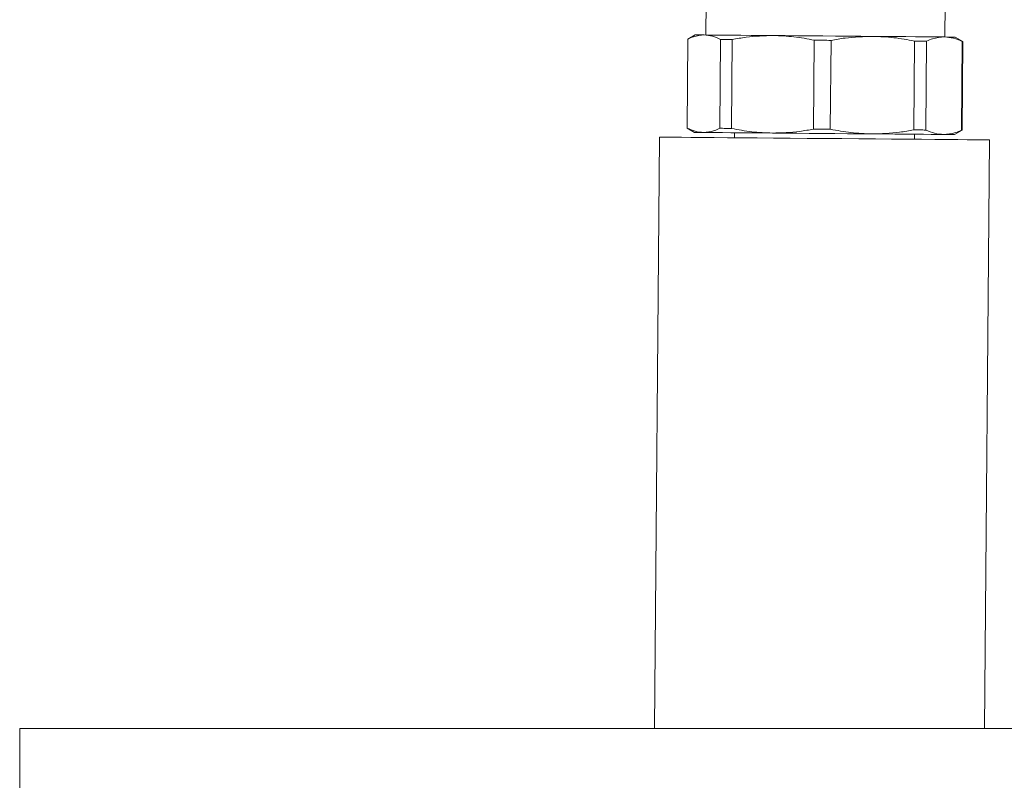
# Model space of a CAD drawing. Units: millimetres. Extents: x 10 to 356, y 36 to 266.
# Drawn here: x 117 to 127, y 182 to 190 of the extents above; entities that cross this region are included whole.
import ezdxf

# ---------------------------------------------------------------- set-up
doc = ezdxf.new("R2010")
doc.units = ezdxf.units.MM

msp = doc.modelspace()

# ---------------------------------------------------------------- linework, layer by layer
at = {"color": 7, "linetype": 'Continuous', "lineweight": 15}
for p, q in [((123.70583, 190.10618), (123.70314, 189.7812)), ((126.09305, 189.76135), (126.09575, 190.08634)), ((123.52278, 189.73939), (123.51541, 188.85102)), ((123.52401, 189.73938), (123.51663, 188.85101)), ((123.59814, 189.78207), (123.52278, 189.73939)), ((123.84392, 188.8483), (123.8513, 189.73666)), ((123.96739, 189.7357), (123.96001, 188.84733)), ((124.78107, 188.84051), (124.78845, 189.72888)), ((124.95576, 189.72749), (124.94838, 188.83912)), ((126.27269, 189.71656), (126.19805, 189.76048)), ((125.78224, 188.8322), (125.78962, 189.72057)), ((125.91014, 189.71957), (125.90276, 188.8312)), ((126.26096, 188.82822), (126.26834, 189.71659)), ((126.26531, 188.82819), (126.27269, 189.71656)), ((123.51541, 188.85102), (123.59004, 188.8071)), ((123.23964, 188.76001), (123.19055, 182.849)), ((123.99003, 188.80378), (123.98961, 188.75378)), ((125.78955, 188.73883), (125.78997, 188.78883)), ((126.18995, 188.78551), (126.26531, 188.82819)), ((126.49066, 182.849), (126.53952, 188.73261)), ((116.8428, 182.849), (145.74281, 182.849)), ((116.8428, 178.349), (116.8428, 182.849))]:
    msp.add_line(p, q, dxfattribs=at)
at = {"color": 7, "linetype": 'Continuous', "lineweight": 15, "flags": 128}
for points in [[(123.68801, 189.78132), (123.64728, 189.78166), (123.6186, 189.7819), (123.60224, 189.78203), (123.59814, 189.78207)], [(124.37828, 189.77559), (124.26399, 189.77654), (124.15582, 189.77744), (124.05479, 189.77828), (123.96188, 189.77905), (123.87799, 189.77975), (123.80392, 189.78036), (123.74039, 189.78089), (123.68801, 189.78132)], [(123.8513, 189.73666), (123.86499, 189.73655), (123.87893, 189.73643), (123.8931, 189.73632), (123.90751, 189.7362), (123.92214, 189.73607), (123.937, 189.73595), (123.95209, 189.73583), (123.96739, 189.7357)], [(125.37305, 189.76733), (125.25215, 189.76833), (125.12785, 189.76936), (125.00133, 189.77042), (124.87381, 189.77148), (124.74654, 189.77253), (124.62072, 189.77358), (124.49757, 189.7746), (124.37828, 189.77559)], [(124.78845, 189.72888), (124.80932, 189.72871), (124.83022, 189.72853), (124.85113, 189.72836), (124.87206, 189.72819), (124.89298, 189.72801), (124.91391, 189.72784), (124.93484, 189.72767), (124.95576, 189.72749)], [(126.0896, 189.76138), (126.03291, 189.76185), (125.96529, 189.76241), (125.8874, 189.76306), (125.79997, 189.76378), (125.70386, 189.76458), (125.6, 189.76544), (125.48937, 189.76636), (125.37305, 189.76733)], [(126.0896, 189.76138), (126.13481, 189.761), (126.16811, 189.76073), (126.18918, 189.76055), (126.19782, 189.76048), (126.19805, 189.76048)], [(125.78962, 189.72057), (125.80544, 189.72044), (125.82106, 189.72031), (125.83646, 189.72018), (125.85165, 189.72005), (125.86661, 189.71993), (125.88135, 189.71981), (125.89585, 189.71968), (125.91014, 189.71957)], [(123.84392, 188.8483), (123.85761, 188.84818), (123.87155, 188.84807), (123.88572, 188.84795), (123.90013, 188.84783), (123.91477, 188.84771), (123.92963, 188.84759), (123.94471, 188.84746), (123.96001, 188.84733)], [(124.78107, 188.84051), (124.80195, 188.84034), (124.82284, 188.84017), (124.84375, 188.83999), (124.86468, 188.83982), (124.88561, 188.83965), (124.90653, 188.83947), (124.92746, 188.8393), (124.94838, 188.83912)], [(123.23964, 188.76001), (123.24868, 188.75994), (123.27569, 188.75971), (123.32039, 188.75934), (123.38228, 188.75883), (123.46069, 188.75818), (123.55475, 188.75739), (123.66344, 188.75649), (123.78555, 188.75548), (123.91977, 188.75436), (124.06461, 188.75316), (124.21849, 188.75188), (124.37972, 188.75054), (124.54654, 188.74916), (124.71712, 188.74774), (124.88958, 188.74631)], [(123.67991, 188.80636), (123.63919, 188.80669), (123.61051, 188.80693), (123.59415, 188.80707), (123.59004, 188.8071)], [(124.37018, 188.80062), (124.2559, 188.80157), (124.14772, 188.80247), (124.04669, 188.80331), (123.95378, 188.80408), (123.86989, 188.80478), (123.79582, 188.80539), (123.7323, 188.80592), (123.67991, 188.80636)], [(125.36495, 188.79236), (125.24405, 188.79337), (125.11975, 188.7944), (124.99323, 188.79545), (124.86572, 188.79651), (124.73844, 188.79756), (124.61262, 188.79861), (124.48947, 188.79963), (124.37018, 188.80062)], [(124.88958, 188.74631), (125.06205, 188.74488), (125.23262, 188.74346), (125.39944, 188.74207), (125.56068, 188.74073), (125.71455, 188.73946), (125.85939, 188.73825), (125.99361, 188.73714), (126.11573, 188.73613), (126.22442, 188.73522), (126.31848, 188.73444), (126.39688, 188.73379), (126.45877, 188.73328), (126.50347, 188.73291), (126.53049, 188.73268), (126.53952, 188.73261)], [(126.0815, 188.78641), (126.02481, 188.78688), (125.95719, 188.78744), (125.8793, 188.78809), (125.79188, 188.78882), (125.69577, 188.78962), (125.5919, 188.79048), (125.48127, 188.7914), (125.36495, 188.79236)], [(125.78224, 188.8322), (125.79807, 188.83207), (125.81368, 188.83194), (125.82908, 188.83181), (125.84427, 188.83168), (125.85923, 188.83156), (125.87397, 188.83144), (125.88848, 188.83132), (125.90276, 188.8312)], [(126.0815, 188.78641), (126.12671, 188.78604), (126.16002, 188.78576), (126.18109, 188.78558), (126.18973, 188.78551), (126.18995, 188.78551)]]:
    msp.add_lwpolyline(points, dxfattribs=at)
at = {"color": 7, "linetype": 'Continuous', "lineweight": 15}
for centre, radius, start, end in [((123.52685, 190.14489), 0.40552, 269.425558, 269.598625), ((126.28412, 191.37053), 1.65402, 269.45345, 269.604077), ((123.51947, 189.25653), 0.40552, 269.425558, 269.598625), ((126.25805, 188.20974), 0.61849, 89.327538, 89.730635)]:
    msp.add_arc(centre, radius, start, end, dxfattribs=at)
for points, knots in [([(123.68801, 189.78132), (123.65165, 189.77818), (123.59668, 189.77343), (123.54239, 189.74799), (123.52401, 189.73938)], [0, 0, 0, 0, 0.661491, 1, 1, 1, 1]), ([(123.8513, 189.73666), (123.82442, 189.74931), (123.77045, 189.7747), (123.71557, 189.77911), (123.68801, 189.78132)], [0, 0, 0, 0, 0.4979029, 1, 1, 1, 1]), ([(124.37828, 189.77559), (124.2871, 189.7729), (124.14927, 189.76884), (124.01339, 189.74408), (123.96739, 189.7357)], [0, 0, 0, 0, 0.6614909, 1, 1, 1, 1]), ([(124.78845, 189.72888), (124.72088, 189.74186), (124.58518, 189.76793), (124.44744, 189.77303), (124.37828, 189.77559)], [0, 0, 0, 0, 0.4979057, 1, 1, 1, 1]), ([(125.37305, 189.76733), (125.28045, 189.76465), (125.14047, 189.76061), (125.00247, 189.73587), (124.95576, 189.72749)], [0, 0, 0, 0, 0.6614876, 1, 1, 1, 1]), ([(125.78962, 189.72057), (125.721, 189.73356), (125.58317, 189.75964), (125.44329, 189.76476), (125.37305, 189.76733)], [0, 0, 0, 0, 0.4979014, 1, 1, 1, 1]), ([(126.0896, 189.76138), (126.0498, 189.75827), (125.98965, 189.75356), (125.93024, 189.72816), (125.91014, 189.71957)], [0, 0, 0, 0, 0.661492, 1, 1, 1, 1]), ([(126.26834, 189.71659), (126.23892, 189.72925), (126.17983, 189.75469), (126.11976, 189.75914), (126.0896, 189.76138)], [0, 0, 0, 0, 0.4979039, 1, 1, 1, 1]), ([(123.51663, 188.85101), (123.5435, 188.83837), (123.59747, 188.81298), (123.65236, 188.80857), (123.67991, 188.80636)], [0, 0, 0, 0, 0.4979002, 1, 1, 1, 1]), ([(123.67991, 188.80636), (123.71628, 188.8095), (123.77124, 188.81425), (123.82554, 188.83968), (123.84392, 188.8483)], [0, 0, 0, 0, 0.6614872, 1, 1, 1, 1]), ([(123.96001, 188.84733), (124.02758, 188.83435), (124.16328, 188.80828), (124.30102, 188.80318), (124.37018, 188.80062)], [0, 0, 0, 0, 0.4979053, 1, 1, 1, 1]), ([(124.37018, 188.80062), (124.46136, 188.80331), (124.59919, 188.80737), (124.73507, 188.83213), (124.78107, 188.84051)], [0, 0, 0, 0, 0.6614909, 1, 1, 1, 1]), ([(124.94838, 188.83912), (125.017, 188.82614), (125.15482, 188.80005), (125.29471, 188.79493), (125.36495, 188.79236)], [0, 0, 0, 0, 0.4979025, 1, 1, 1, 1]), ([(125.36495, 188.79236), (125.45755, 188.79504), (125.59753, 188.79908), (125.73553, 188.82382), (125.78224, 188.8322)], [0, 0, 0, 0, 0.6614942, 1, 1, 1, 1]), ([(125.90276, 188.8312), (125.93218, 188.81854), (125.99126, 188.7931), (126.05134, 188.78865), (126.0815, 188.78641)], [0, 0, 0, 0, 0.4979009, 1, 1, 1, 1]), ([(126.0815, 188.78641), (126.12129, 188.78952), (126.18145, 188.79423), (126.24085, 188.81963), (126.26096, 188.82822)], [0, 0, 0, 0, 0.66149, 1, 1, 1, 1])]:
    msp.add_open_spline(points, degree=3, knots=knots, dxfattribs=at)

doc.saveas('drawing.dxf')
